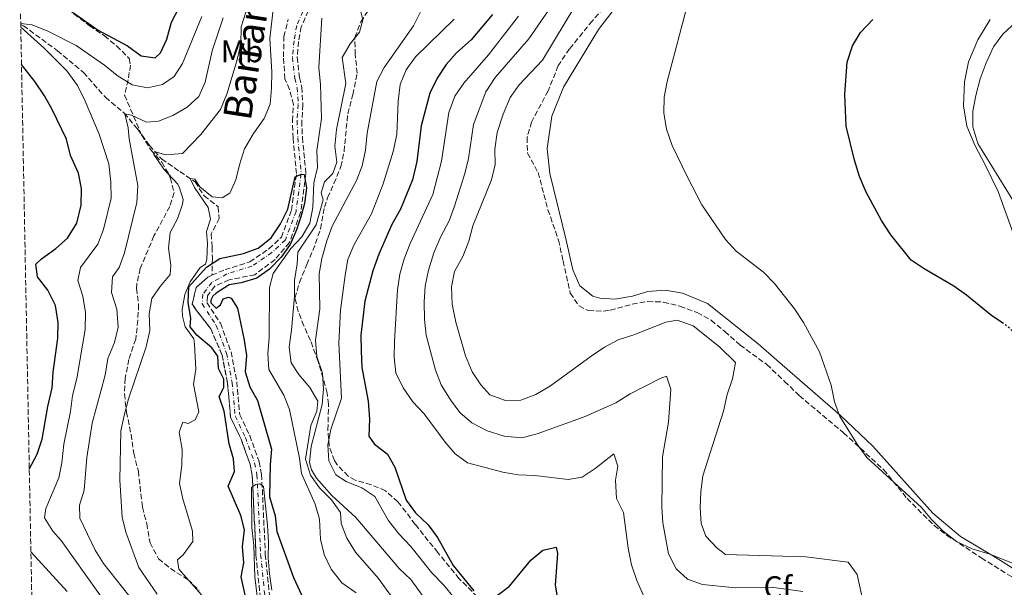
# Model space of a CAD drawing. Units: metres. Extents: x 636172 to 639676, y 4655722 to 4658101.
# Drawn here: x 636198 to 636513, y 4656484 to 4656665 of the extents above; entities that cross this region are included whole.
import ezdxf
from ezdxf.enums import TextEntityAlignment as Align

# ---------------------------------------------------------------- set-up
doc = ezdxf.new("R2010")
doc.units = ezdxf.units.M
doc.header["$MEASUREMENT"] = 0
for name, pattern in [('DGN Style 3', [2.435891, 1.739922, -0.695969]), ('DGN Style 4', [2.785615, 1.391938, -0.695969, 0.00174, -0.695969]), ('DGN Style 5', [1.217945, 0.521977, -0.695969])]:
    doc.linetypes.add(name, pattern=pattern)
for name, color, linetype, lineweight in [('Barranco', 142, 'DGN Style 3', 13), ('Barranco (área)', 142, 'DGN Style 4', 0), ('Barranco lineal', 142, 'DGN Style 3', 13), ('Curva de nivel directora', 30, 'Continuous', 30), ('Curva de nivel directora no vista', 30, 'DGN Style 5', 30), ('Curva de nivel intermedia', 30, 'Continuous', 0), ('Etiqueta de uso rústico', 92, 'Continuous', 0), ('Etiqueta de zona arbolada', 92, 'Continuous', 0), ('Línea de cambio de uso (parcela vista)', 92, 'Continuous', 0), ('Texto de Cauce (área) pequeño', 142, 'Continuous', 0), ('Zona arbolada', 92, 'DGN Style 3', 0)]:
    doc.layers.add(name, color=color, linetype=linetype, lineweight=lineweight)
doc.styles.add('Style-Arial', font='arial.ttf')

msp = doc.modelspace()

# ---------------------------------------------------------------- linework, layer by layer
at = {"layer": 'Barranco', "color": 142, "linetype": 'DGN Style 3', "lineweight": 13}
for points in [[(636291.88, 4656672.68, 451.54), (636287.76, 4656663, 451.21), (636286.91, 4656658.36, 451.13), (636286.43, 4656653.28, 450.81), (636287.18, 4656646.84, 450.65), (636287.92, 4656643.73, 450.49), (636288.28, 4656638.15, 450.41), (636287.91, 4656632.9, 450.41), (636288.12, 4656627.61, 450.33), (636289.24, 4656615.96, 450), (636287.53, 4656603.58, 449.52), (636283.94, 4656593.97, 449.12), (636279.35, 4656588.56, 448.55), (636272.91, 4656583.67, 448.55), (636264.64, 4656582.02, 448.23), (636260.11, 4656580.04, 447.99), (636257.71, 4656576.88, 447.67), (636257.55, 4656574.73, 447.26), (636261.88, 4656568.11, 446.7), (636265.27, 4656558.96, 446.3), (636267.12, 4656549.4, 446.05), (636268.05, 4656538.84, 445.73), (636271.26, 4656532.15, 445.49), (636274.27, 4656523.8, 445.17), (636275.06, 4656519.73, 445.09), (636276.24, 4656494.15, 444.36), (636278.1, 4656475.81, 444.12)], [(636275.15, 4656475.21, 444.12), (636273.25, 4656493.93, 444.36), (636272.08, 4656519.37, 445.09), (636271.36, 4656523, 445.17), (636268.49, 4656530.99, 445.49), (636265.11, 4656538.04, 445.73), (636264.14, 4656548.98, 446.05), (636262.37, 4656558.15, 446.3), (636258.75, 4656566.3, 446.7), (636252.79, 4656574.19, 447.26), (636254.12, 4656579.59, 447.67), (636257.83, 4656582.92, 447.99), (636259.17, 4656583.49, 448.05), (636263.34, 4656585.29, 448.23), (636271.27, 4656587.76, 448.55), (636277.38, 4656591.94, 448.55), (636281.37, 4656595.68, 449.12), (636284.61, 4656604.32, 449.52), (636286.22, 4656616.03, 450), (636285.13, 4656627.41, 450.33), (636284.91, 4656632.95, 450.41), (636285.27, 4656638.16, 450.41), (636283.98, 4656642.99, 450.49), (636282.53, 4656646.37, 450.65), (636282.07, 4656653.45, 450.81), (636282.21, 4656659.91, 451.13), (636283.54, 4656665.43, 451.21)]]:
    msp.add_polyline3d(points, dxfattribs=at)
at = {"layer": 'Barranco (área)', "color": 142, "linetype": 'DGN Style 4', "lineweight": 0}
msp.add_polyline3d([(636290.49, 4656673.23, 451.53), (636286.31, 4656663.43, 451.21), (636285.42, 4656658.57, 451.12), (636284.93, 4656653.27, 450.81), (636285.7, 4656646.58, 450.64), (636286.43, 4656643.5, 450.49), (636286.78, 4656638.16, 450.41), (636286.41, 4656632.92, 450.41), (636286.63, 4656627.51, 450.33), (636287.73, 4656616, 450), (636286.07, 4656603.95, 449.52), (636282.65, 4656594.83, 449.12), (636278.32, 4656590.77, 448.57), (636271.93, 4656586.39, 448.55), (636263.93, 4656583.91, 448.23), (636259.11, 4656581.19, 447.98), (636256.25, 4656577.43, 447.63), (636256.01, 4656574.33, 447.25), (636260.53, 4656567.43, 446.7), (636263.82, 4656558.55, 446.3), (636265.63, 4656549.19, 446.05), (636266.58, 4656538.44, 445.73), (636269.87, 4656531.57, 445.49), (636272.82, 4656523.4, 445.17), (636273.57, 4656519.55, 445.09), (636274.75, 4656494.04, 444.36), (636276.63, 4656475.51, 444.12)], dxfattribs=at)
at = {"layer": 'Barranco (área)', "color": 142, "linetype": 'DGN Style 3', "lineweight": 13}
for points in [[(636291.88, 4656672.68, 451.54), (636287.76, 4656663, 451.21), (636286.91, 4656658.36, 451.13), (636286.43, 4656653.28, 450.81), (636287.18, 4656646.84, 450.65), (636287.92, 4656643.73, 450.49), (636288.28, 4656638.15, 450.41), (636287.91, 4656632.9, 450.41), (636288.12, 4656627.61, 450.33), (636289.24, 4656615.96, 450), (636287.53, 4656603.58, 449.52), (636283.94, 4656593.97, 449.12), (636279.35, 4656588.56, 448.55), (636272.91, 4656583.67, 448.55), (636264.64, 4656582.02, 448.23), (636260.11, 4656580.04, 447.99), (636257.71, 4656576.88, 447.67), (636257.55, 4656574.73, 447.26), (636261.88, 4656568.11, 446.7), (636265.27, 4656558.96, 446.3), (636267.12, 4656549.4, 446.05), (636268.05, 4656538.84, 445.73), (636271.26, 4656532.15, 445.49), (636274.27, 4656523.8, 445.17), (636275.06, 4656519.73, 445.09), (636276.24, 4656494.15, 444.36), (636278.1, 4656475.81, 444.12)], [(636259.17, 4656583.49, 448.05), (636263.34, 4656585.29, 448.23), (636271.27, 4656587.76, 448.55), (636277.38, 4656591.94, 448.55), (636281.37, 4656595.68, 449.12), (636284.61, 4656604.32, 449.52), (636286.22, 4656616.03, 450), (636285.13, 4656627.41, 450.33), (636284.91, 4656632.95, 450.41), (636285.27, 4656638.16, 450.41), (636283.98, 4656642.99, 450.49), (636282.53, 4656646.37, 450.65), (636282.07, 4656653.45, 450.81), (636282.21, 4656659.91, 451.13), (636283.54, 4656665.43, 451.21)], [(636259.17, 4656583.49, 448.05), (636257.83, 4656582.92, 447.99), (636254.12, 4656579.59, 447.67), (636252.79, 4656574.19, 447.26), (636258.75, 4656566.3, 446.7), (636262.37, 4656558.15, 446.3), (636264.14, 4656548.98, 446.05), (636265.11, 4656538.04, 445.73), (636268.49, 4656530.99, 445.49), (636271.36, 4656523, 445.17), (636272.08, 4656519.37, 445.09), (636273.25, 4656493.93, 444.36), (636275.15, 4656475.21, 444.12)]]:
    msp.add_polyline3d(points, dxfattribs=at)
at = {"layer": 'Barranco lineal', "color": 142, "linetype": 'DGN Style 3', "lineweight": 13}
msp.add_polyline3d([(636197.96, 4656663.81, 469.93), (636198.8, 4656663.41, 469.86), (636209.67, 4656655.4, 468.89), (636218.06, 4656648.41, 467.6), (636225.06, 4656640.48, 466.8), (636231.07, 4656635.43, 465.11), (636235.28, 4656630.39, 463.01), (636239.17, 4656625.08, 460.83), (636243.04, 4656620.74, 459.06), (636248.89, 4656616.71, 456.08), (636253.76, 4656613.37, 454.47), (636256.66, 4656608.93, 454.22), (636261.15, 4656605.38, 453.18), (636261.45, 4656601.71, 452.53), (636258.95, 4656596.74, 451.48), (636259.19, 4656592.56, 450.84), (636259.3, 4656588.95, 449.55), (636259.17, 4656583.49, 448.05)], dxfattribs=at)
at = {"layer": 'Curva de nivel directora', "color": 30, "linetype": 'Continuous', "lineweight": 30, "flags": 128}
for points, elevation in [([(636213.43, 4656668.48), (636222.7, 4656662.02), (636232.15, 4656656.92), (636236.5, 4656653.74), (636240.97, 4656653.12), (636242.7, 4656654.7), (636244.68, 4656659.09), (636246.26, 4656664.59), (636248.72, 4656669.49)], 475), ([(636348.97, 4656667.02), (636342.08, 4656658.92), (636337.42, 4656654.74), (636334.12, 4656650.99), (636331.24, 4656646.63), (636328.85, 4656641.81), (636326.13, 4656631.36), (636324.77, 4656619.94), (636323.3, 4656614.09), (636319.55, 4656604.64), (636316.75, 4656599.7), (636312.62, 4656590.26), (636310.67, 4656584.96), (636308.11, 4656575.23), (636306.8, 4656564.29), (636306.9, 4656559.29), (636307.17, 4656553.98), (636309.13, 4656543.22), (636309.63, 4656537.45), (636309.33, 4656531.99), (636311.05, 4656529.48), (636315.39, 4656526.26), (636317.7, 4656522.04), (636321.3, 4656511.49), (636324.28, 4656507.47), (636328.34, 4656503.55), (636331.35, 4656499.56), (636336.39, 4656490.57), (636343.02, 4656482.42)], 475), ([(636512.48, 4656568.01), (636508.83, 4656570.53), (636500.72, 4656577.15), (636496.58, 4656579.96), (636487.1, 4656585.52), (636483.01, 4656588.38), (636476.47, 4656596.41), (636473.45, 4656600.98), (636468.58, 4656610.11), (636466.39, 4656615.08), (636464.8, 4656620.3), (636462.19, 4656631.25), (636461.68, 4656641.52), (636462.51, 4656651.78), (636464.18, 4656656.99), (636466.76, 4656661.26), (636470.7, 4656665.37)], 500), ([(636200.7, 4656521.4), (636203.21, 4656526.26), (636204.77, 4656531.02), (636206.58, 4656541.44), (636207.98, 4656547.49), (636208.32, 4656552.48), (636209.88, 4656563.36), (636209.94, 4656568.4), (636209.04, 4656573.82), (636206.67, 4656578.71), (636203.29, 4656583.03), (636202.8, 4656587.06), (636204.61, 4656588.72), (636209.23, 4656592.03), (636212.96, 4656595.34), (636215.96, 4656600.19), (636217.34, 4656605.89), (636217.43, 4656611.26), (636216.47, 4656616.16), (636213.91, 4656621.81), (636212.56, 4656627.09), (636208.04, 4656636.62), (636205.51, 4656640.94), (636202.51, 4656645.51), (636198.2, 4656650.96)], 475), ([(636274.15, 4656461.07), (636268.5, 4656486.91), (636269.36, 4656491.44), (636268.96, 4656496.63), (636269.6, 4656501.97), (636268.39, 4656506.6), (636264.4, 4656515.99), (636266.38, 4656520.62), (636266.02, 4656524.7), (636264.62, 4656529.5), (636263.11, 4656539.93), (636261.45, 4656544.67), (636262.93, 4656547.52), (636262.94, 4656550.21), (636261.23, 4656553.59), (636261.08, 4656557.63), (636259.1, 4656560.25), (636254.37, 4656564.33), (636252.19, 4656566.95), (636252.39, 4656569.76), (636251.51, 4656574.73), (636251.75, 4656579.74), (636257.46, 4656586.05), (636261.64, 4656588.84), (636269.23, 4656590.51), (636273.93, 4656592.2), (636278.1, 4656595.49), (636281.08, 4656599.94), (636283.45, 4656604.65), (636285.82, 4656614.99), (636286.09, 4656615.12), (636287.72, 4656615.9), (636287.73, 4656615.91), (636288.72, 4656615.77), (636288.98, 4656614.09), (636289.38, 4656611.41), (636288.74, 4656606.46), (636287.58, 4656602.16), (636286.26, 4656598.03), (636284.24, 4656593.31), (636281.3, 4656589.27), (636277.57, 4656585.48), (636273.55, 4656582.52), (636268.56, 4656581.05), (636264.67, 4656580.41), (636260.49, 4656577.77), (636259.41, 4656576.79), (636258.82, 4656575.5), (636258.85, 4656574.67), (636260.46, 4656572.94), (636261.88, 4656574.02), (636262.77, 4656575.94), (636264.49, 4656576.52), (636265.33, 4656576.14), (636267.36, 4656572.97), (636269.51, 4656562.71), (636270.17, 4656557.76), (636269.8, 4656552.57), (636271.33, 4656547.82), (636273.72, 4656543.42), (636278.18, 4656527.83), (636277.74, 4656522.86), (636277.54, 4656512.54), (636279.41, 4656506.44), (636279.9, 4656501.45), (636285.25, 4656486.75), (636289.61, 4656477.25)], 450), ([(636350.49, 4656480.98), (636354.41, 4656483.94), (636361.24, 4656492.31), (636365.09, 4656495.49), (636369.37, 4656496.46), (636369.76, 4656494.37), (636369.03, 4656484.23), (636370.02, 4656478.62)], 475), ([(636212.79, 4656482.21), (636201.3, 4656494.79), (636201.21, 4656494.88)], 475)]:
    msp.add_lwpolyline(points, dxfattribs=dict(at, elevation=elevation))
at = {"layer": 'Curva de nivel directora no vista', "color": 30, "linetype": 'DGN Style 5', "lineweight": 30, "elevation": 500, "flags": 128}
msp.add_lwpolyline([(636524.97, 4656553.38), (636520.76, 4656560.47), (636517.27, 4656564.05), (636513.4, 4656567.38), (636512.48, 4656568.01)], dxfattribs=at)
at = {"layer": 'Curva de nivel intermedia', "color": 30, "linetype": 'Continuous', "lineweight": 0, "flags": 128}
for points, elevation in [([(636411.84, 4656671.88), (636404.88, 4656645.52), (636403.89, 4656640.5), (636403.81, 4656635.5), (636404.7, 4656630.28), (636406.5, 4656625.05), (636411.22, 4656615.07), (636416, 4656606.08), (636423.56, 4656594.92), (636426.95, 4656591.24), (636435.7, 4656584.45)], 495), ([(636255.83, 4656481.14), (636248.6, 4656489.34), (636248.1, 4656492.34), (636249.91, 4656493.96), (636253.09, 4656498.26), (636252.95, 4656501.6), (636249.85, 4656511.95), (636248.79, 4656516.85), (636249.55, 4656522.68), (636249.61, 4656527.68), (636248.63, 4656533.26), (636249.86, 4656536.44), (636251.52, 4656535.99), (636253.8, 4656537.21), (636254.92, 4656539.8), (636253.27, 4656548.67), (636254, 4656553.44), (636253.61, 4656561.44), (636253.31, 4656563.12), (636250.6, 4656567.01), (636249.68, 4656570.41), (636249.62, 4656572.51), (636250.47, 4656577.37), (636252.17, 4656581.42), (636255.35, 4656585.93), (636257.05, 4656587.05), (636257.54, 4656588.63), (636257.77, 4656593.63), (636257.37, 4656597.54), (636258.66, 4656601.5), (636257.98, 4656605.24), (636253.62, 4656611.6), (636252.15, 4656614.47), (636253.68, 4656614.23), (636255.28, 4656611.8), (636259.21, 4656608.61), (636262.48, 4656608.29), (636264.87, 4656609.8), (636266.82, 4656614.02), (636267.94, 4656618.9), (636269.6, 4656623.96), (636272.5, 4656628.87), (636275.88, 4656633.68), (636277.75, 4656638.32), (636278.24, 4656643.38), (636278.3, 4656648.53), (636277.71, 4656659.29), (636278.9, 4656669.56)], 455), ([(636306.14, 4656670.59), (636307.4, 4656665.3), (636306.36, 4656661.31), (636303.45, 4656657.55), (636300.8, 4656653.26), (636302.04, 4656644.92), (636299.07, 4656630.18), (636298.52, 4656624.8), (636299.16, 4656619.7), (636297.9, 4656616.11), (636295.17, 4656613.43), (636294.07, 4656609.85), (636294.8, 4656607.64), (636292.47, 4656599.69), (636286.65, 4656590.86), (636286.42, 4656587.13), (636285.54, 4656581.86), (636285.56, 4656576.66), (636284.63, 4656565.9), (636283.84, 4656560.43), (636284.48, 4656555.48), (636286.93, 4656551.69), (636290.48, 4656547.58), (636293, 4656543.19), (636292.72, 4656539.96), (636290.77, 4656535.34), (636289.15, 4656524.59), (636290.74, 4656519.47), (636293.62, 4656515.38), (636297.4, 4656511.61), (636300.32, 4656507.54), (636300.51, 4656503.98), (636302.3, 4656499.31), (636305.09, 4656494.84), (636312.49, 4656486.4), (636321.56, 4656473.82)], 460), ([(636376.01, 4656670.87), (636365.01, 4656652.42), (636357.5, 4656644.48), (636354.61, 4656640.4), (636352.33, 4656635.05), (636350.48, 4656629.22), (636349.68, 4656623.92), (636349.82, 4656618.92), (636348.63, 4656614.02)], 490), ([(636197.95, 4656664.09), (636201.56, 4656663.65), (636206.61, 4656661.64), (636215.7, 4656657.08), (636224.76, 4656650.77), (636228.77, 4656647.45), (636233.65, 4656644.45), (636238.57, 4656643.56), (636243.38, 4656644.61), (636247.03, 4656647.15), (636249.77, 4656651.33), (636255.96, 4656666.4)], 470), ([(636234.54, 4656478.41), (636224.43, 4656491.25), (636221.76, 4656495.48), (636216.92, 4656505.74), (636216.76, 4656509.86), (636218.28, 4656514.63), (636219.1, 4656525.09), (636220.84, 4656536.15), (636224.99, 4656551.5), (636225.83, 4656556.85), (636227.99, 4656561.99), (636229.18, 4656566.86), (636228.72, 4656572.62), (636226.96, 4656577.98), (636227.35, 4656582.96), (636229.5, 4656586.02), (636231.21, 4656590.71), (636235.1, 4656606.78), (636235.44, 4656612.19), (636232.66, 4656627.14), (636232.31, 4656630.72), (636231.29, 4656635.17), (636233.36, 4656634.74), (636238.25, 4656632.52), (636242, 4656632.83), (636246.65, 4656634.67), (636251.23, 4656637.29), (636254.96, 4656640.78), (636257, 4656645.36), (636259.18, 4656655.35), (636262.77, 4656665.9)], 465), ([(636241.64, 4656481.34), (636235.78, 4656489.95), (636231.54, 4656501.2), (636230.38, 4656506.07), (636229.66, 4656517.9), (636229.99, 4656533.73), (636231.02, 4656538.62), (636232.5, 4656543.94), (636238.07, 4656560.54), (636239.24, 4656565.82), (636239.09, 4656571.1), (636239.93, 4656576.02), (636242.55, 4656579.87), (636245.75, 4656583.75), (636246.03, 4656586.77), (636245.3, 4656592.16), (636245.74, 4656597.14), (636248.13, 4656601.57), (636249.74, 4656606.3), (636249.93, 4656607.73), (636248.7, 4656611.79), (636248.1, 4656612.8), (636243.8, 4656617.47), (636240.52, 4656622.2), (636240.99, 4656623.04), (636244.44, 4656622.1), (636249.68, 4656622.46), (636255.57, 4656628.61), (636261.89, 4656636.62), (636263.99, 4656641.76), (636267.08, 4656652.14), (636268.41, 4656657.5), (636268.55, 4656663), (636269.95, 4656667.79)], 460), ([(636294.3, 4656665.84), (636293.35, 4656650), (636293.95, 4656644.62), (636294.26, 4656633.71), (636292.69, 4656623.43), (636292.89, 4656617.99), (636291.75, 4656613.12), (636291.48, 4656605.15), (636290.47, 4656600.13), (636287.88, 4656595.85), (636284.42, 4656592.11), (636278.74, 4656584.11), (636277.63, 4656579.62), (636277.51, 4656563.59), (636277, 4656558.34), (636277.32, 4656553.35), (636282.16, 4656545.11), (636284.01, 4656540.46), (636287.15, 4656524.94), (636287.81, 4656519.98), (636292.24, 4656510.18), (636293.63, 4656505.37), (636293.88, 4656499), (636295.03, 4656494.13), (636297.33, 4656489.39), (636300.71, 4656485.03), (636305.31, 4656481.82)], 455), ([(636325.95, 4656667.83), (636323.63, 4656663.4), (636314.23, 4656650.04), (636311.98, 4656645.56), (636308.87, 4656629.02), (636308.34, 4656623.53), (636307.2, 4656618.55), (636305.42, 4656613.87), (636297.67, 4656599.25), (636295.93, 4656594.56), (636294.3, 4656588.87), (636293.48, 4656583.93), (636293.64, 4656572.75), (636292.27, 4656562.68), (636292.75, 4656557.49), (636294.56, 4656552.14), (636294.82, 4656547.11), (636294.39, 4656542.1), (636290.89, 4656528.62), (636290.42, 4656523.49), (636291.06, 4656521.2), (636292.66, 4656518.56), (636297.53, 4656512.96), (636305.24, 4656505.91), (636319.21, 4656489.51), (636322.82, 4656486.04), (636329.86, 4656476.39)], 465), ([(636336.68, 4656665.48), (636324.3, 4656653.41), (636321.28, 4656649.23), (636319.35, 4656644.61), (636318.71, 4656639.25), (636318.35, 4656628.53), (636317.2, 4656623.17), (636313.93, 4656612.78), (636310.27, 4656603.21), (636304.62, 4656593.16), (636302.68, 4656588.55), (636301.8, 4656583.5), (636300.35, 4656572.35), (636299.73, 4656561.77), (636300.65, 4656544.12), (636297.26, 4656534.12), (636296.24, 4656529.22), (636296.56, 4656524.03), (636298.76, 4656519.54), (636302.11, 4656517.45), (636307.08, 4656515.41), (636311.27, 4656512.66), (636315.51, 4656505.03), (636319.01, 4656500.67), (636322.77, 4656496.61), (636329.49, 4656488.22), (636333.36, 4656484.28), (636340.03, 4656476.17)], 470), ([(636388.68, 4656512.03), (636388.32, 4656517.84), (636389.06, 4656522.36), (636387.75, 4656526.29), (636381.77, 4656521.66), (636377.64, 4656518.89), (636373.16, 4656518.07), (636362.51, 4656519.42), (636357.14, 4656519.6), (636352.21, 4656520.42), (636340.93, 4656523.39), (636337.01, 4656526.29), (636333.77, 4656530.1), (636327.07, 4656539.14), (636323.41, 4656543), (636320.35, 4656547.5), (636318.02, 4656552.3), (636317.46, 4656557.27), (636317.61, 4656562.44), (636318.51, 4656578.86), (636319.28, 4656583.8), (636320.65, 4656588.74), (636322.55, 4656593.66), (636329.82, 4656609.36), (636332.65, 4656620.01), (636334.93, 4656635.64), (636336.93, 4656640.85), (636339.78, 4656644.96), (636347.66, 4656654.08), (636357.26, 4656666.45)], 480), ([(636366.59, 4656667.89), (636360.54, 4656659.21), (636349.82, 4656646.78), (636346.81, 4656642.18), (636342.86, 4656631.81), (636341.31, 4656620.91), (636340.1, 4656616.06), (636336.82, 4656605.66), (636335.08, 4656600.97), (636332.42, 4656595.9), (636330.21, 4656590.72), (636328.51, 4656585.18), (636327.43, 4656579.97), (636327.07, 4656574.99), (636327.19, 4656569.37), (636327.75, 4656564.27), (636330.71, 4656553.09), (636332.53, 4656548.43), (636335.54, 4656543.61), (636338.55, 4656539.56), (636342.33, 4656536.28), (636347.28, 4656533.7), (636352.69, 4656531.95), (636358.35, 4656531.47), (636363.2, 4656532.71), (636378.64, 4656538.31), (636388.43, 4656542.67), (636393.05, 4656545.53), (636402.57, 4656550.46), (636404.62, 4656551.14), (636406.06, 4656547.05), (636405.25, 4656536.46), (636403.4, 4656525.34), (636403.16, 4656509.28), (636403.44, 4656504.25), (636405.33, 4656494.27), (636407.74, 4656489.47), (636411.38, 4656486.14), (636416.18, 4656484.51), (636426.78, 4656483.4), (636438.14, 4656483.61), (636448.24, 4656482.24)], 485), ([(636226.67, 4656476.41), (636210.93, 4656498.55), (636208.2, 4656501.56), (636205.52, 4656505.86), (636205.97, 4656508.77), (636210.11, 4656518.59), (636211.12, 4656523.48), (636211.7, 4656529.45), (636213.84, 4656539.91), (636214.48, 4656544.96), (636215.89, 4656550.45), (636218.58, 4656566.18), (636218.72, 4656571.55), (636217.79, 4656576.8), (636216.24, 4656581.84), (636217.07, 4656586.03), (636222.64, 4656593.46), (636224.48, 4656598.1), (636226.86, 4656608.18), (636226.74, 4656613.35), (636226.16, 4656619.15), (636223.05, 4656628.67), (636218.61, 4656639.25), (636216.07, 4656644.3), (636212.68, 4656648.91), (636205.46, 4656656.22), (636197.97, 4656662.99)], 470), ([(636516.58, 4656664.68), (636512.26, 4656660.73), (636509.34, 4656656.67), (636506.97, 4656651.57), (636505.01, 4656646.35), (636503.68, 4656641.04), (636502.73, 4656636.05), (636502.68, 4656631.05), (636504.32, 4656625.65), (636515.49, 4656607.5)], 505), ([(636348.63, 4656614.02), (636342.61, 4656599.36), (636341.35, 4656594.41), (636339.42, 4656589.48), (636336.8, 4656584.7), (636335.82, 4656579.8), (636336.06, 4656574.2), (636337.25, 4656568.53), (636340.26, 4656557.68), (636342.45, 4656552.56), (636345.18, 4656548.36), (636348.11, 4656545.23), (636353.07, 4656543.39), (636358.07, 4656543.49), (636362.85, 4656545.36), (636367.56, 4656548.13), (636380.53, 4656557.58), (636384.78, 4656560.45), (636389.19, 4656562.82), (636394.22, 4656564.41), (636404.47, 4656568.46), (636408.08, 4656569.1), (636413.17, 4656567.34), (636421.66, 4656560.54), (636426.76, 4656555.59), (636425.79, 4656550.36), (636424.07, 4656545.32), (636422.91, 4656540), (636416.32, 4656519.28), (636415.62, 4656514.28), (636415.39, 4656509.04), (636415.71, 4656504.05), (636417.23, 4656499.92), (636420.73, 4656496.18), (636423.48, 4656494.03), (636449.25, 4656493.36), (636462.8, 4656491.6), (636465.64, 4656487.72), (636469.15, 4656471.59)], 490), ([(636435.7, 4656584.45), (636439.18, 4656580.85), (636445.6, 4656572.78), (636448.49, 4656568.4), (636453.6, 4656559.03), (636457.32, 4656548.3), (636458.44, 4656542.95), (636460.08, 4656538.23), (636465.87, 4656529.14), (636468.8, 4656525.1), (636486.26, 4656509.12), (636489.43, 4656505.25), (636493.21, 4656501.52), (636497.51, 4656498.26), (636502.45, 4656495.92), (636508.16, 4656494.14), (636527.82, 4656486.37)], 495), ([(636273.62, 4656480.72), (636272.93, 4656486.95), (636272.61, 4656496.95), (636271.97, 4656502.68), (636271.85, 4656515.6), (636272.24, 4656515.88), (636273.18, 4656516.54), (636273.7, 4656516.61), (636274.46, 4656516.71), (636275.23, 4656516.19), (636275.65, 4656515.91), (636276.9, 4656503.49), (636277.25, 4656498.02), (636277.13, 4656493.02), (636277.6, 4656487.88), (636278.33, 4656482.63)], 445), ([(636397.31, 4656480.97), (636395.17, 4656485.81), (636393.44, 4656490.76), (636392.4, 4656496.06), (636390.84, 4656507.51), (636388.68, 4656512.03)], 480)]:
    msp.add_lwpolyline(points, dxfattribs=dict(at, elevation=elevation))
at = {"layer": 'Línea de cambio de uso (parcela vista)', "color": 92, "linetype": 'Continuous', "lineweight": 0}
for points in [[(636388.64, 4656669.7, 494.7), (636382.92, 4656662.18, 494.78), (636371.7, 4656643.68, 494.94), (636367.9, 4656634.41, 494.94), (636366.45, 4656624.11, 494.7), (636367.26, 4656616.07, 494.7), (636372.58, 4656594.74, 494.21), (636374.65, 4656585.25, 493.89), (636376.93, 4656580.16, 493.89), (636381.09, 4656576.79, 493.57), (636383.36, 4656576.21, 493.24), (636388.15, 4656575.83, 493.16), (636393.8, 4656576.77, 492.92), (636398.72, 4656578.33, 492.6), (636404.26, 4656578.68, 492.6), (636409.76, 4656577.8, 492.76), (636417.79, 4656574.48, 492.84), (636433.97, 4656561.52, 493.65), (636441.71, 4656554.78, 493.81), (636460.36, 4656538.54, 495.02), (636470.64, 4656528.77, 495.26), (636489.89, 4656507.32, 495.26), (636498.75, 4656499.83, 495.26), (636509.9, 4656493.25, 494.94), (636522.45, 4656485.35, 494.94)], [(636515.66, 4656597.01, 502.76), (636510.83, 4656610.28, 503.89), (636506.72, 4656618.68, 504.53), (636503.38, 4656625.17, 504.61), (636500.75, 4656631.22, 504.29), (636499.73, 4656637.7, 504.05), (636500.03, 4656645.39, 503.89), (636501.26, 4656651.81, 502.84), (636504.35, 4656658.86, 502.43), (636508.23, 4656665.36, 502.03)]]:
    msp.add_polyline3d(points, dxfattribs=at)
at = {"layer": 'Zona arbolada', "color": 92, "linetype": 'DGN Style 3', "lineweight": 0}
for points in [[(636205.24, 4656285.23, 493.87), (636203.74, 4656363.51, 494.53), (636207.25, 4656369.79, 494.53), (636209.03, 4656374.46, 494.45), (636209.5, 4656379.54, 494.44), (636208.87, 4656385.26, 494.53), (636208.85, 4656390.25, 494.61), (636210.72, 4656394.98, 494.77), (636211.37, 4656400.22, 494.77), (636210.38, 4656409.29, 494.85), (636209, 4656421.19, 495.65), (636207.16, 4656426.73, 495.66), (636202.38, 4656434.11, 495.66), (636197.62, 4656681.01, 479.38)], [(636390.98, 4656676.28, 494.93), (636380.92, 4656664.99, 495.18), (636373.63, 4656656.01, 495.34), (636369.97, 4656650.62, 495.26), (636366.78, 4656642.59, 495.02), (636361.46, 4656632.57, 495.1), (636360.05, 4656627.63, 495.18), (636360.16, 4656622.62, 495.17), (636363.53, 4656616.37, 495.26), (636366.71, 4656604.47, 495.42), (636370.08, 4656594.76, 495.48), (636371.56, 4656588.09, 495.5), (636373.85, 4656577.77, 494.69), (636376.65, 4656573.66, 494.39), (636379.62, 4656572.2, 494.21), (636384.6, 4656571.97, 493.47), (636386.65, 4656572.33, 493.24), (636393.69, 4656574.21, 493.32), (636398.61, 4656575.11, 493.32), (636403.69, 4656574.91, 493.32), (636408.96, 4656573.57, 493.32), (636414.46, 4656571.55, 493.32), (636418.91, 4656569.08, 493.38), (636423.35, 4656565.54, 493.55), (636428.19, 4656561.12, 493.73), (636436.75, 4656554.92, 493.89), (636442.45, 4656549.53, 494.37), (636447.16, 4656544.96, 495.26), (636461.31, 4656533.04, 496.14), (636474.16, 4656521.24, 495.9), (636481.64, 4656512.04, 495.9), (636490.34, 4656503.36, 495.9), (636494.32, 4656500.32, 495.9), (636505.41, 4656493.01, 495.9), (636519.27, 4656484.31, 495.74)], [(636390.98, 4656676.28, 494.93), (636380.92, 4656664.99, 495.18), (636373.63, 4656656.01, 495.34), (636369.97, 4656650.62, 495.26), (636366.78, 4656642.59, 495.02), (636361.46, 4656632.57, 495.1), (636360.05, 4656627.63, 495.18), (636360.16, 4656622.62, 495.17), (636363.53, 4656616.37, 495.26), (636366.71, 4656604.47, 495.42), (636370.08, 4656594.76, 495.48), (636371.56, 4656588.09, 495.5), (636373.85, 4656577.77, 494.69), (636376.65, 4656573.66, 494.39), (636379.62, 4656572.2, 494.21), (636384.6, 4656571.97, 493.47), (636386.65, 4656572.33, 493.24), (636393.69, 4656574.21, 493.32), (636398.61, 4656575.11, 493.32), (636403.69, 4656574.91, 493.32), (636408.96, 4656573.57, 493.32), (636414.46, 4656571.55, 493.32), (636418.91, 4656569.08, 493.38), (636423.35, 4656565.54, 493.55), (636428.19, 4656561.12, 493.73), (636436.75, 4656554.92, 493.89), (636442.45, 4656549.53, 494.37), (636447.16, 4656544.96, 495.26), (636461.31, 4656533.04, 496.14), (636474.16, 4656521.24, 495.9), (636481.64, 4656512.04, 495.9), (636490.34, 4656503.36, 495.9)], [(636345.88, 4656478.81, 475.23), (636338.32, 4656486.32, 475.81), (636331.44, 4656494.7, 475.73), (636324.24, 4656503.74, 475.31), (636321.2, 4656507.7, 474.92), (636318.66, 4656510.94, 474.14), (636314.71, 4656514.49, 473.02), (636310.12, 4656516.42, 472.83), (636305.04, 4656517.88, 471.37), (636302.78, 4656519.16, 471.31), (636299.23, 4656522.82, 471.21), (636298.35, 4656524.15, 471.16), (636296.67, 4656528.81, 470.97), (636296.26, 4656534.02, 470.97), (636296.48, 4656542.22, 469.6), (636296.02, 4656545.73, 468.63), (636294.77, 4656550.43, 467.34), (636293.13, 4656555.93, 466.7), (636290.7, 4656562.61, 465.96), (636288.55, 4656567.31, 465.8), (636286.8, 4656571.94, 465.09), (636285.71, 4656576.16, 464.12), (636287.15, 4656581.18, 464.12), (636289.54, 4656586.97, 464.28), (636292.31, 4656593.67, 465.08), (636293.92, 4656598.39, 465.25), (636295.14, 4656605.27, 464.2), (636296.18, 4656608.33, 463.79), (636298.21, 4656612.9, 463.96), (636300.42, 4656618.29, 464.76), (636301.47, 4656623.18, 464.6), (636302.61, 4656635.21, 464.2), (636304.24, 4656641.32, 463.15), (636305.66, 4656648.2, 462.75), (636305.03, 4656654.15, 462.41), (636304.87, 4656659.65, 462.34), (636306.76, 4656664.61, 462.35), (636309.53, 4656668.76, 462.59)], [(636345.88, 4656478.81, 475.23), (636338.32, 4656486.32, 475.81), (636331.44, 4656494.7, 475.73), (636324.24, 4656503.74, 475.31), (636321.2, 4656507.7, 474.92), (636318.66, 4656510.94, 474.14), (636314.71, 4656514.49, 473.02), (636310.12, 4656516.42, 472.83), (636305.04, 4656517.88, 471.37), (636302.78, 4656519.16, 471.31), (636299.23, 4656522.82, 471.21), (636298.35, 4656524.15, 471.16), (636296.67, 4656528.81, 470.97), (636296.26, 4656534.02, 470.97), (636296.48, 4656542.22, 469.6), (636296.02, 4656545.73, 468.63), (636294.77, 4656550.43, 467.34), (636293.13, 4656555.93, 466.7), (636290.7, 4656562.61, 465.96), (636288.55, 4656567.31, 465.8), (636286.8, 4656571.94, 465.09), (636285.71, 4656576.16, 464.12), (636287.15, 4656581.18, 464.12), (636289.54, 4656586.97, 464.28), (636292.31, 4656593.67, 465.08), (636293.92, 4656598.39, 465.25), (636295.14, 4656605.27, 464.2), (636296.18, 4656608.33, 463.79), (636298.21, 4656612.9, 463.96), (636300.42, 4656618.29, 464.76), (636301.47, 4656623.18, 464.6), (636302.61, 4656635.21, 464.2), (636304.24, 4656641.32, 463.15), (636305.66, 4656648.2, 462.75), (636305.03, 4656654.15, 462.41), (636304.87, 4656659.65, 462.34), (636306.76, 4656664.61, 462.35), (636309.53, 4656668.76, 462.59)], [(636214.98, 4656667.18, 479.22), (636220, 4656663.39, 478.25), (636224.73, 4656660.17, 477.68), (636228.63, 4656656.93, 477.6), (636232.18, 4656653.49, 477.35), (636232.61, 4656652.91, 477.2), (636233.13, 4656650.8, 476.48), (636232.29, 4656646.07, 474.78), (636231.21, 4656641.13, 473.9), (636236.6, 4656628.45, 470.67), (636239.64, 4656623.63, 469.14), (636243.11, 4656619.67, 467.21), (636245.34, 4656615.85, 464.99), (636245.83, 4656614.71, 464.47), (636247.06, 4656609.95, 463.22), (636245.7, 4656605.55, 463.26), (636240.6, 4656596.17, 464.27), (636236.2, 4656585.67, 464.55), (636235.1, 4656580.78, 464.42), (636235.03, 4656579.32, 464.39), (636235.69, 4656574.11, 464.3), (636235.44, 4656569.13, 463.93), (636234.77, 4656563.07, 463.9), (636232.52, 4656556.54, 463.9), (636231.4, 4656550.51, 463.58), (636231.13, 4656545.51, 463.38), (636231.8, 4656539.71, 462.72), (636233.26, 4656532.57, 462.61), (636234.14, 4656526.53, 461.56), (636235.6, 4656520.76, 461.4), (636236.89, 4656509.25, 461), (636238.27, 4656504, 460.36), (636239.35, 4656497.84, 459.31), (636242.07, 4656492.69, 458.82), (636245.9, 4656489.56, 458.06), (636251.42, 4656486.06, 457.53), (636255.05, 4656482.63, 457.24)], [(636214.98, 4656667.18, 479.22), (636220, 4656663.39, 478.25), (636224.73, 4656660.17, 477.68), (636228.63, 4656656.93, 477.6), (636232.18, 4656653.49, 477.35), (636232.61, 4656652.91, 477.2), (636233.13, 4656650.8, 476.48), (636232.29, 4656646.07, 474.78), (636231.21, 4656641.13, 473.9), (636236.6, 4656628.45, 470.67), (636239.64, 4656623.63, 469.14), (636243.11, 4656619.67, 467.21), (636245.34, 4656615.85, 464.99), (636245.83, 4656614.71, 464.47), (636247.06, 4656609.95, 463.22), (636245.7, 4656605.55, 463.26), (636240.6, 4656596.17, 464.27), (636236.2, 4656585.67, 464.55), (636235.1, 4656580.78, 464.42), (636235.03, 4656579.32, 464.39), (636235.69, 4656574.11, 464.3), (636235.44, 4656569.13, 463.93), (636234.77, 4656563.07, 463.9), (636232.52, 4656556.54, 463.9), (636231.4, 4656550.51, 463.58), (636231.13, 4656545.51, 463.38), (636231.8, 4656539.71, 462.72), (636233.26, 4656532.57, 462.61), (636234.14, 4656526.53, 461.56), (636235.6, 4656520.76, 461.4), (636236.89, 4656509.25, 461), (636238.27, 4656504, 460.36), (636239.35, 4656497.84, 459.31), (636242.07, 4656492.69, 458.82), (636245.9, 4656489.56, 458.06), (636251.42, 4656486.06, 457.53), (636255.05, 4656482.63, 457.24)], [(636490.34, 4656503.36, 495.9), (636494.32, 4656500.32, 495.9), (636505.41, 4656493.01, 495.9), (636519.27, 4656484.31, 495.74)]]:
    msp.add_polyline3d(points, dxfattribs=at)

# ---------------------------------------------------------------- texts
at = {"layer": 'Etiqueta de uso rústico', "color": 92, "linetype": 'Continuous', "lineweight": 0, "style": 'Style-Arial'}
msp.add_text('Mb', height=7, dxfattribs=at).set_placement((636268.78, 4656655.21, 460.3), align=Align.MIDDLE_CENTER)
at = {"layer": 'Etiqueta de zona arbolada', "color": 92, "linetype": 'Continuous', "lineweight": 0, "style": 'Style-Arial'}
msp.add_text('Cf', height=7, dxfattribs=at).set_placement((636440.31, 4656483.61, 485), align=Align.MIDDLE_CENTER)
at = {"layer": 'Texto de Cauce (área) pequeño', "color": 142, "linetype": 'Continuous', "lineweight": 0, "style": 'Style-Arial'}
msp.add_text('Barranco de Valdegorrión', height=9, rotation=81.158, dxfattribs=at).set_placement((636271.56, 4656632.7, 456.13))

doc.saveas('drawing.dxf')
